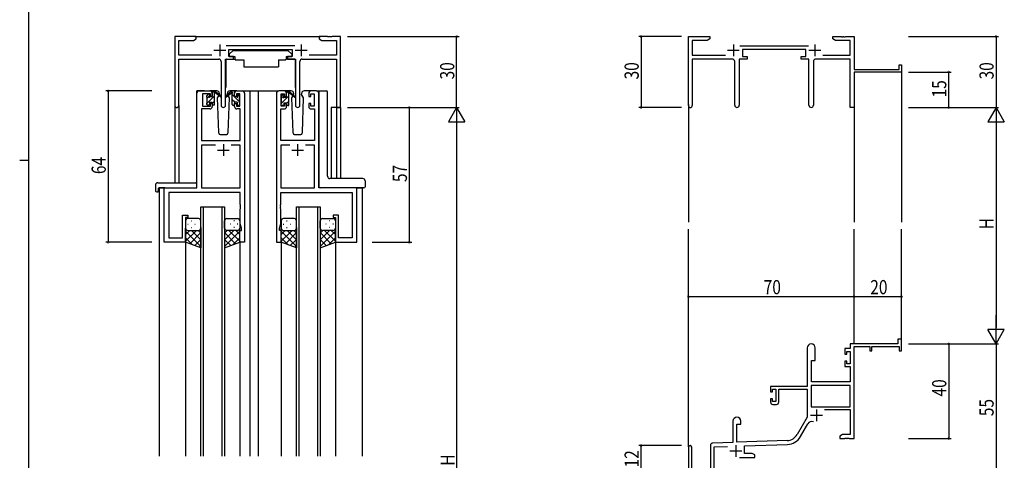
# Model space of a CAD drawing. Extents: x 0 to 1111, y 0 to 790.
# Drawn here: x 0 to 416, y 291 to 478 of the extents above; entities that cross this region are included whole.
import ezdxf

# ---------------------------------------------------------------- set-up
doc = ezdxf.new("R2010")
doc.units = 0
for name, color, linetype in [('YKK_11', 7, 'CONTINUOUS'), ('YKK_12', 2, 'CONTINUOUS'), ('YKK_13', 4, 'CONTINUOUS'), ('YKK_D', 6, 'CONTINUOUS'), ('YKK_ZWAK', 7, 'CONTINUOUS')]:
    doc.layers.add(name, color=color, linetype=linetype)
doc.styles.get("Standard").update_dxf_attribs({"font": 'ROMANS.SHX', "bigfont": 'EXTFONT.SHX'})

# ---------------------------------------------------------------- blocks, each defined once
blk = doc.blocks.new('A201')
at = {"layer": 'YKK_ZWAK', "color": 254, "linetype": 'Continuous'}
for p, q in [((21, 35), (21, 410)), ((19, 222.5), (21, 222.5))]:
    blk.add_line(p, q, dxfattribs=at)

msp = doc.modelspace()

# ---------------------------------------------------------------- linework, layer by layer
at = {"layer": 'YKK_11', "color": 0, "linetype": 'ByBlock', "ltscale": 0.5}
for p, q in [((65.58, 470.73), (65.58, 441.54)), ((74.58, 470.73), (65.58, 470.73)), ((74.58, 469.73), (74.58, 470.73)), ((126.58, 470.73), (126.58, 469.73)), ((130.12, 470.73), (126.58, 470.73)), ((130.3, 470.61), (130.12, 470.73)), ((130.85, 470.61), (130.3, 470.61)), ((131.03, 470.73), (130.85, 470.61)), ((131.12, 470.73), (131.03, 470.73)), ((131.3, 470.61), (131.12, 470.73)), ((131.85, 470.61), (131.3, 470.61)), ((132.03, 470.73), (131.85, 470.61)), ((135.58, 470.73), (132.03, 470.73)), ((135.58, 440.73), (135.58, 470.73)), ((67.21, 462.86), (67.21, 469.1)), ((67.21, 469.1), (73.49, 469.1)), ((73.49, 469.1), (74.58, 469.73)), ((116.28, 466.86), (87.27, 466.86)), ((126.58, 469.73), (127.67, 469.1)), ((127.67, 469.1), (133.95, 469.1)), ((133.95, 469.1), (133.95, 462.86)), ((81.23, 462.86), (67.21, 462.86)), ((88.38, 465.23), (115.18, 465.23)), ((88.38, 462.23), (88.38, 465.23)), ((90.38, 462.23), (88.38, 462.23)), ((90.38, 461.23), (90.38, 462.23)), ((113.18, 462.23), (113.18, 461.23)), ((115.18, 462.23), (113.18, 462.23)), ((115.18, 465.23), (115.18, 462.23)), ((133.95, 462.86), (122.33, 462.86)), ((67.21, 441.54), (67.21, 461.23)), ((67.21, 461.23), (84.13, 461.23)), ((85.13, 460.23), (85.13, 441.68)), ((87.03, 441.68), (87.03, 461.23)), ((87.03, 461.23), (90.38, 461.23)), ((113.18, 461.23), (116.53, 461.23)), ((116.53, 461.23), (116.53, 441.68)), ((118.43, 441.68), (118.43, 460.23)), ((119.43, 461.23), (133.95, 461.23)), ((133.95, 461.23), (133.95, 440.73)), ((74.88, 406.73), (74.88, 446.73)), ((75.88, 447.73), (80.38, 447.73)), ((77.28, 446.53), (77.28, 441.33)), ((80.58, 446.53), (77.28, 446.53)), ((80.58, 445.43), (80.58, 446.53)), ((81.38, 445.43), (80.58, 445.43)), ((81.38, 446.73), (81.38, 445.43)), ((90.78, 445.43), (90.78, 446.73)), ((91.58, 445.43), (90.78, 445.43)), ((93.08, 446.53), (91.58, 446.53)), ((91.58, 446.53), (91.58, 445.43)), ((91.78, 447.73), (94.08, 447.73)), ((93.08, 441.33), (93.08, 446.53)), ((95.08, 446.73), (95.08, 383.73)), ((108.48, 446.73), (108.48, 383.73)), ((111.78, 447.73), (109.48, 447.73)), ((110.48, 441.33), (110.48, 446.53)), ((110.48, 446.53), (111.98, 446.53)), ((111.98, 446.53), (111.98, 445.43)), ((111.98, 445.43), (112.78, 445.43)), ((112.78, 445.43), (112.78, 446.73)), ((122.18, 446.73), (122.18, 445.43)), ((122.18, 445.43), (122.98, 445.43)), ((122.98, 446.53), (124.48, 446.53)), ((122.98, 445.43), (122.98, 446.53)), ((125.48, 447.73), (123.18, 447.73)), ((124.48, 446.53), (124.48, 441.33)), ((126.48, 406.73), (126.48, 446.73)), ((77.28, 441.33), (80.58, 441.33)), ((80.58, 442.43), (81.38, 442.43)), ((80.58, 441.33), (80.58, 442.43)), ((81.38, 442.43), (81.38, 441.13)), ((90.78, 442.43), (91.58, 442.43)), ((90.78, 441.13), (90.78, 442.43)), ((91.58, 442.43), (91.58, 441.33)), ((91.58, 441.33), (93.08, 441.33)), ((111.98, 441.33), (110.48, 441.33)), ((111.98, 442.43), (111.98, 441.33)), ((112.78, 442.43), (111.98, 442.43)), ((112.78, 441.13), (112.78, 442.43)), ((122.18, 442.43), (122.18, 441.13)), ((122.98, 442.43), (122.18, 442.43)), ((122.98, 441.33), (122.98, 442.43)), ((124.48, 441.33), (122.98, 441.33)), ((76.81, 440.13), (76.81, 426.73)), ((80.38, 440.13), (76.81, 440.13)), ((93.15, 440.13), (91.78, 440.13)), ((93.15, 426.73), (93.15, 440.13)), ((110.41, 426.73), (110.41, 440.13)), ((110.41, 440.13), (111.78, 440.13)), ((123.18, 440.13), (124.55, 440.13)), ((124.55, 440.13), (124.55, 426.73)), ((133.95, 440.73), (135.58, 440.73)), ((76.81, 426.73), (93.15, 426.73)), ((76.81, 424.8), (76.81, 406.73)), ((82.73, 424.8), (76.81, 424.8)), ((82.73, 424.8), (76.81, 424.8)), ((93.15, 424.8), (89.43, 424.8)), ((93.15, 406.73), (93.15, 424.8)), ((124.55, 426.73), (110.41, 426.73)), ((110.41, 424.8), (110.41, 406.73)), ((114.13, 424.8), (110.41, 424.8)), ((114.13, 424.8), (110.41, 424.8)), ((124.55, 424.8), (120.83, 424.8)), ((124.55, 406.73), (124.55, 424.8)), ((61.08, 383.73), (61.08, 406.73)), ((61.08, 406.73), (74.88, 406.73)), ((93.15, 404.8), (63.01, 404.8)), ((63.01, 404.8), (63.01, 385.66)), ((76.81, 406.73), (93.15, 406.73)), ((93.15, 399.69), (93.15, 404.8)), ((110.41, 406.73), (124.55, 406.73)), ((110.41, 404.8), (140.55, 404.8)), ((110.41, 399.69), (110.41, 404.8)), ((142.48, 406.73), (126.48, 406.73)), ((140.55, 404.8), (140.55, 385.66)), ((142.48, 383.73), (142.48, 406.73)), ((93.27, 399.5), (93.15, 399.69)), ((93.27, 398.95), (93.27, 399.5)), ((110.29, 399.5), (110.41, 399.69)), ((110.29, 398.95), (110.29, 399.5)), ((93.15, 398.77), (93.27, 398.95)), ((93.15, 398.69), (93.15, 398.77)), ((93.27, 398.5), (93.15, 398.69)), ((93.15, 397.77), (93.27, 397.95)), ((93.15, 391.46), (93.15, 397.77)), ((93.27, 397.95), (93.27, 398.5)), ((110.41, 398.77), (110.29, 398.95)), ((110.29, 398.5), (110.41, 398.69)), ((110.29, 397.95), (110.29, 398.5)), ((110.41, 397.77), (110.29, 397.95)), ((110.41, 398.69), (110.41, 398.77)), ((110.41, 391.46), (110.41, 397.77)), ((68.88, 385.66), (68.88, 395.23)), ((68.88, 395.23), (71.08, 395.23)), ((70.08, 394.23), (70.08, 383.73)), ((71.08, 394.23), (70.08, 394.23)), ((71.08, 395.23), (71.08, 394.23)), ((93.78, 389.73), (93.15, 391.46)), ((109.78, 389.73), (110.41, 391.46)), ((134.68, 395.23), (132.48, 395.23)), ((132.48, 395.23), (132.48, 394.23)), ((132.48, 394.23), (133.48, 394.23)), ((133.48, 394.23), (133.48, 383.73)), ((134.68, 385.66), (134.68, 395.23)), ((93.08, 383.73), (93.08, 388.73)), ((93.08, 388.73), (93.78, 388.73)), ((93.78, 388.73), (93.78, 389.73)), ((109.78, 388.73), (109.78, 389.73)), ((110.48, 388.73), (109.78, 388.73)), ((110.48, 383.73), (110.48, 388.73)), ((70.08, 383.73), (61.08, 383.73)), ((63.01, 385.66), (68.88, 385.66)), ((95.08, 383.73), (93.08, 383.73)), ((108.48, 383.73), (110.48, 383.73)), ((133.48, 383.73), (142.48, 383.73)), ((140.55, 385.66), (134.68, 385.66))]:
    msp.add_line(p, q, dxfattribs=at)
at = {"layer": 'YKK_11', "color": 0, "linetype": 'ByBlock', "lineweight": -2}
for p, q in [((282.64, 441.54), (282.64, 470.73)), ((282.64, 470.73), (291.64, 470.73)), ((291.64, 470.73), (291.64, 469.73)), ((343.64, 470.73), (347.18, 470.73)), ((343.64, 469.73), (343.64, 470.73)), ((347.18, 470.73), (347.37, 470.61)), ((347.37, 470.61), (347.92, 470.61)), ((347.92, 470.61), (348.1, 470.73)), ((348.1, 470.73), (348.18, 470.73)), ((348.18, 470.73), (348.37, 470.61)), ((348.37, 470.61), (348.92, 470.61)), ((348.92, 470.61), (349.1, 470.73)), ((349.1, 470.73), (352.64, 470.73)), ((352.64, 470.73), (352.64, 456.73)), ((284.27, 469.1), (284.27, 462.86)), ((290.55, 469.1), (284.27, 469.1)), ((291.64, 469.73), (290.55, 469.1)), ((304.33, 466.86), (333.35, 466.86)), ((344.73, 469.1), (343.64, 469.73)), ((351.01, 469.1), (344.73, 469.1)), ((351.01, 462.86), (351.01, 469.1)), ((284.27, 462.86), (298.29, 462.86)), ((332.24, 465.23), (305.44, 465.23)), ((305.44, 465.23), (305.44, 462.23)), ((305.44, 462.23), (307.44, 462.23)), ((307.44, 462.23), (307.44, 461.23)), ((330.24, 462.23), (332.24, 462.23)), ((330.24, 461.23), (330.24, 462.23)), ((332.24, 462.23), (332.24, 465.23)), ((339.39, 462.86), (351.01, 462.86)), ((301.19, 461.23), (284.27, 461.23)), ((284.27, 461.23), (284.27, 441.54)), ((302.19, 441.68), (302.19, 460.23)), ((304.09, 461.23), (304.09, 441.68)), ((307.44, 461.23), (304.09, 461.23)), ((333.59, 461.23), (330.24, 461.23)), ((333.59, 441.68), (333.59, 461.23)), ((335.49, 460.23), (335.49, 441.68)), ((351.01, 461.23), (336.49, 461.23)), ((351.01, 440.73), (351.01, 461.23)), ((371.74, 458.73), (372.64, 458.73)), ((371.74, 456.73), (371.74, 458.73)), ((372.64, 458.73), (372.64, 455.73)), ((352.64, 456.73), (371.74, 456.73)), ((372.64, 455.73), (352.64, 455.73)), ((352.64, 455.73), (352.64, 440.73)), ((352.64, 440.73), (351.01, 440.73)), ((371.14, 342.73), (371.14, 340.73)), ((372.64, 342.73), (371.14, 342.73)), ((372.64, 337.73), (372.64, 342.73)), ((332.84, 339.03), (332.84, 322.73)), ((336.24, 333.73), (336.24, 339.03)), ((348.74, 338.73), (348.74, 336.43)), ((351.01, 338.73), (348.74, 338.73)), ((349.54, 337.53), (351.01, 337.53)), ((349.54, 336.43), (349.54, 337.53)), ((371.14, 340.73), (351.01, 340.73)), ((351.01, 340.73), (351.01, 338.73)), ((351.01, 337.53), (351.01, 332.33)), ((352.64, 300.73), (352.64, 339.63)), ((352.64, 339.63), (359.34, 339.63)), ((359.34, 339.63), (359.34, 337.73)), ((359.34, 337.73), (360.14, 337.73)), ((360.14, 339.63), (371.74, 339.63)), ((360.14, 337.73), (360.14, 339.63)), ((371.74, 339.63), (371.74, 337.73)), ((371.74, 337.73), (372.64, 337.73)), ((334.64, 324.73), (334.64, 333.73)), ((334.64, 333.73), (336.24, 333.73)), ((348.74, 336.43), (349.54, 336.43)), ((348.74, 333.43), (348.74, 331.13)), ((349.54, 333.43), (348.74, 333.43)), ((349.54, 332.33), (349.54, 333.43)), ((348.74, 331.13), (351.01, 331.13)), ((351.01, 332.33), (349.54, 332.33)), ((351.01, 331.13), (351.01, 324.73)), ((351.01, 324.73), (334.64, 324.73)), ((332.84, 322.73), (317.34, 322.73)), ((317.34, 322.73), (317.34, 320.43)), ((318.14, 321.53), (319.64, 321.53)), ((318.14, 320.43), (318.14, 321.53)), ((319.64, 321.53), (319.64, 316.33)), ((320.84, 321.53), (332.84, 321.53)), ((320.84, 316.13), (320.84, 321.53)), ((332.84, 321.53), (332.84, 309.73)), ((334.47, 323.1), (334.47, 314.13)), ((351.01, 323.1), (334.47, 323.1)), ((351.01, 323.1), (334.47, 323.1)), ((351.01, 314.13), (351.01, 323.1)), ((317.34, 320.43), (318.14, 320.43)), ((317.34, 317.43), (317.34, 316.13)), ((318.14, 317.43), (317.34, 317.43)), ((318.14, 316.33), (318.14, 317.43)), ((319.64, 316.33), (318.14, 316.33)), ((318.34, 315.13), (319.84, 315.13)), ((334.47, 314.13), (351.01, 314.13)), ((340.14, 312.93), (351.01, 312.93)), ((351.01, 312.93), (351.01, 302.36)), ((301.44, 308.03), (301.44, 299.06)), ((304.84, 306.73), (304.84, 308.03)), ((332.84, 309.73), (328.59, 302.36)), ((303.14, 306.73), (304.84, 306.73)), ((303.14, 299.12), (303.14, 306.73)), ((330, 301.54), (333.14, 306.98)), ((324.43, 299.86), (303.14, 299.12)), ((347.73, 302.36), (346.64, 301.73)), ((346.64, 301.73), (346.64, 300.73)), ((346.64, 300.73), (348.68, 300.73)), ((351.01, 302.36), (347.73, 302.36)), ((348.68, 300.73), (348.87, 300.85)), ((348.87, 300.85), (349.42, 300.85)), ((349.42, 300.85), (349.6, 300.73)), ((349.6, 300.73), (349.68, 300.73)), ((349.68, 300.73), (349.87, 300.85)), ((349.87, 300.85), (350.42, 300.85)), ((350.42, 300.85), (350.6, 300.73)), ((350.6, 300.73), (352.64, 300.73)), ((282.64, 297.03), (282.64, 285.73)), ((284.04, 287.13), (284.04, 297.03)), ((291.94, 297.76), (291.94, 287.13)), ((301.44, 299.06), (292.91, 298.76)), ((293.57, 297.15), (299.21, 297.35)), ((293.57, 287.36), (293.57, 297.15)), ((306.34, 297.6), (324.49, 298.23)), ((306.34, 294.36), (306.34, 297.6)), ((304.29, 292.73), (310.64, 292.73)), ((309.55, 294.36), (306.34, 294.36)), ((310.64, 293.73), (309.55, 294.36)), ((310.64, 292.73), (310.64, 293.73))]:
    msp.add_line(p, q, dxfattribs=at)
at = {"layer": 'YKK_11', "color": 2, "ltscale": 0.5}
for p, q in [((84.58, 467.43), (84.58, 462.43)), ((118.98, 467.43), (118.98, 462.43)), ((82.08, 464.93), (87.08, 464.93)), ((116.48, 464.93), (121.48, 464.93)), ((86.08, 425.23), (86.08, 420.23)), ((117.48, 425.23), (117.48, 420.23)), ((83.58, 422.73), (88.58, 422.73)), ((114.98, 422.73), (119.98, 422.73))]:
    msp.add_line(p, q, dxfattribs=at)
at = {"layer": 'YKK_11', "color": 2}
for p, q in [((301.64, 467.43), (301.64, 462.43)), ((336.04, 467.43), (336.04, 462.43)), ((299.14, 464.93), (304.14, 464.93)), ((333.54, 464.93), (338.54, 464.93)), ((336.74, 313.03), (336.74, 308.03)), ((334.24, 310.53), (339.24, 310.53)), ((302.64, 297.93), (302.64, 292.93)), ((300.14, 295.43), (305.14, 295.43))]:
    msp.add_line(p, q, dxfattribs=at)
at = {"layer": 'YKK_11', "color": 0, "linetype": 'ByBlock', "ltscale": 0.5}
for centre, radius, start, end in [((84.13, 460.23), 1, 0, 90), ((119.43, 460.23), 1, 90, 180), ((75.88, 446.73), 1, 90, 180), ((80.38, 446.73), 1, 0, 90), ((91.78, 446.73), 1, 90, 180), ((94.08, 446.73), 1, 0, 90), ((109.48, 446.73), 1, 90, 180), ((111.78, 446.73), 1, 0, 90), ((123.18, 446.73), 1, 90, 180), ((125.48, 446.73), 1, 0, 90), ((66.39, 441.54), 0.815, 180, 0), ((80.38, 441.13), 1, 270, 360), ((86.08, 441.68), 0.95, 180, 0), ((91.78, 441.13), 1, 180, 270), ((111.78, 441.13), 1, 270, 360), ((117.48, 441.68), 0.95, 180, 0), ((123.18, 441.13), 1, 180, 270)]:
    msp.add_arc(centre, radius, start, end, dxfattribs=at)
at = {"layer": 'YKK_11', "color": 0, "linetype": 'ByBlock', "lineweight": -2}
for centre, radius, start, end in [((301.19, 460.23), 1, 0, 90), ((336.49, 460.23), 1, 90, 180), ((283.46, 441.54), 0.815, 180, 0), ((303.14, 441.68), 0.95, 180, 0), ((334.54, 441.68), 0.95, 180, 0), ((334.54, 339.03), 1.7, 360, 180), ((318.34, 316.13), 1, 180, 270), ((319.84, 316.13), 1, 270, 360), ((303.14, 308.03), 1.7, 360, 180), ((334.7, 306.08), 1.8, 65.2987, 150), ((324.26, 304.86), 5, 272, 330), ((324.26, 304.86), 6.63, 272, 330), ((283.34, 297.03), 0.7, 360, 180), ((292.94, 297.76), 1, 92, 180)]:
    msp.add_arc(centre, radius, start, end, dxfattribs=at)
at = {"layer": 'YKK_12', "ltscale": 1.5}
for p, q in [((74.08, 470.73), (127.08, 470.73)), ((74.88, 407.03), (74.88, 447.73)), ((78.08, 447.73), (74.88, 447.73)), ((92.93, 447.73), (99.68, 447.73)), ((97.28, 447.73), (97.28, 293.23)), ((99.68, 447.73), (109.48, 447.73)), ((100.78, 447.73), (100.78, 293.23)), ((125.48, 447.73), (126.92, 447.73)), ((65.58, 441.54), (65.58, 408.92)), ((67.21, 441.54), (67.21, 408.92)), ((131.68, 440.73), (131.68, 410.67)), ((135.58, 440.73), (131.68, 440.73)), ((133.95, 440.73), (133.95, 410.67)), ((135.58, 440.73), (135.58, 410.67)), ((58.88, 406.73), (58.88, 293.23)), ((61.38, 406.73), (58.88, 406.73)), ((142.18, 406.73), (144.68, 406.73)), ((144.68, 406.73), (144.68, 293.23)), ((76.58, 293.23), (76.58, 398.73)), ((76.58, 398.73), (86.58, 398.73)), ((77.58, 398.73), (77.58, 293.23)), ((85.58, 293.23), (85.58, 398.73)), ((86.58, 398.73), (86.58, 293.23)), ((116.98, 293.23), (116.98, 398.73)), ((116.98, 398.73), (126.98, 398.73)), ((117.98, 398.73), (117.98, 293.23)), ((125.98, 293.23), (125.98, 398.73)), ((126.98, 398.73), (126.98, 293.23)), ((70.08, 384.23), (70.08, 293.23)), ((93.08, 384.23), (93.08, 293.23)), ((110.48, 384.23), (110.48, 293.23)), ((133.48, 384.23), (133.48, 293.23))]:
    msp.add_line(p, q, dxfattribs=at)
at = {"layer": 'YKK_12'}
for p, q in [((372.64, 456.03), (372.64, 392.23)), ((282.64, 441.98), (282.64, 392.23)), ((352.64, 440.73), (352.64, 392.23)), ((282.64, 297.16), (282.64, 389.23)), ((352.64, 340.73), (352.64, 389.23)), ((372.64, 340.73), (372.64, 389.23))]:
    msp.add_line(p, q, dxfattribs=at)
at = {"layer": 'YKK_13', "ltscale": 1.5}
for p, q in [((90.18, 464.83), (88.58, 463.23)), ((88.58, 463.23), (88.58, 462.23)), ((88.58, 462.23), (90.98, 462.23)), ((90.18, 464.83), (113.38, 464.83)), ((90.98, 462.23), (90.98, 461.73)), ((112.58, 462.23), (112.58, 461.73)), ((112.58, 462.23), (114.98, 462.23)), ((113.38, 464.83), (114.98, 463.23)), ((114.98, 463.23), (114.98, 462.23)), ((87.13, 460.93), (87.13, 449.23)), ((87.43, 461.23), (91.07, 461.23)), ((90.98, 461.73), (91.12, 460.93)), ((91.12, 460.93), (94.78, 460.93)), ((94.78, 460.93), (94.78, 457.93)), ((94.78, 457.93), (109.44, 457.93)), ((109.44, 460.93), (112.44, 460.93)), ((109.44, 460.93), (109.44, 457.93)), ((112.58, 461.73), (112.44, 460.93)), ((116.12, 461.23), (112.49, 461.23)), ((116.42, 460.93), (116.42, 449.23)), ((79.08, 445.03), (79.08, 445.63)), ((79.17, 445.84), (79.67, 446.34)), ((80.18, 446.13), (80.18, 445.79)), ((83.36, 447.73), (80.38, 447.73)), ((80.64, 445.33), (81.38, 445.33)), ((81.38, 445.33), (81.38, 447.43)), ((81.68, 447.73), (82.47, 447.73)), ((82.38, 447.23), (82.38, 447.73)), ((82.38, 442.03), (82.38, 446.63)), ((82.66, 447.66), (84.84, 445.61)), ((84.81, 445.27), (82.67, 446.96)), ((84.13, 445.8), (83.53, 444.76)), ((84.38, 446.23), (84.31, 446.11)), ((84.36, 446.76), (84.38, 446.23)), ((87.77, 446.23), (87.79, 446.76)), ((88.62, 444.76), (87.77, 446.23)), ((88.62, 444.76), (88.09, 445.67)), ((91.78, 447.73), (88.79, 447.73)), ((110.48, 444.83), (110.48, 445.43)), ((110.57, 445.64), (111.07, 446.14)), ((111.58, 445.93), (111.58, 445.59)), ((114.76, 447.73), (111.78, 447.73)), ((112.78, 445.13), (112.78, 447.23)), ((113.08, 447.53), (113.87, 447.53)), ((113.78, 447.03), (113.78, 447.53)), ((113.78, 441.83), (113.78, 446.43)), ((114.06, 447.46), (116.24, 445.41)), ((116.21, 445.07), (114.07, 446.76)), ((115.46, 445.66), (114.93, 444.76)), ((115.78, 446.23), (115.64, 445.98)), ((115.76, 446.76), (115.78, 446.23)), ((119.17, 446.23), (119.19, 446.76)), ((120.02, 444.76), (119.17, 446.23)), ((120.02, 444.76), (119.49, 445.67)), ((123.18, 447.73), (120.19, 447.73)), ((126.48, 447.23), (126.48, 407.23)), ((126.92, 447.73), (129.62, 447.73)), ((130.12, 411.67), (130.12, 447.23)), ((79.08, 442.03), (79.08, 442.53)), ((79.28, 442.73), (79.28, 444.83)), ((79.88, 441.73), (79.38, 441.73)), ((80.18, 442.93), (81.38, 442.93)), ((80.18, 442.93), (80.18, 442.03)), ((81.38, 442.93), (81.38, 442.03)), ((82.08, 441.73), (81.68, 441.73)), ((83.53, 444.76), (84.04, 430.19)), ((88.11, 430.19), (88.62, 444.76)), ((110.48, 441.83), (110.48, 442.33)), ((110.68, 442.53), (110.68, 444.63)), ((111.28, 441.53), (110.78, 441.53)), ((111.58, 442.73), (112.78, 442.73)), ((111.58, 442.73), (111.58, 441.83)), ((112.04, 445.13), (112.78, 445.13)), ((112.78, 442.73), (112.78, 441.83)), ((113.48, 441.53), (113.08, 441.53)), ((114.93, 444.76), (115.44, 430.19)), ((119.51, 430.19), (120.02, 444.76)), ((85.04, 429.23), (87.11, 429.23)), ((116.44, 429.23), (118.51, 429.23)), ((57.39, 407.92), (57.39, 405.54)), ((58.39, 408.92), (74.38, 408.92)), ((74.88, 407.92), (74.88, 408.42)), ((74.88, 407.23), (74.88, 407.92)), ((130.12, 411.67), (130.12, 411.67)), ((144.98, 410.67), (131.12, 410.67)), ((145.98, 409.67), (145.98, 408.55)), ((145.98, 408.55), (145.98, 407.23)), ((58.39, 405.04), (58.58, 405.04)), ((58.58, 406.43), (58.58, 405.54)), ((58.58, 405.04), (58.58, 405.54)), ((58.88, 406.73), (74.38, 406.73)), ((127.11, 406.73), (126.98, 406.73)), ((144.98, 406.73), (127.11, 406.73)), ((145.48, 406.73), (144.98, 406.73)), ((70.08, 392.73), (70.08, 389.73)), ((71, 391.36), (71.2, 391.36)), ((75.58, 393.73), (71.08, 393.73)), ((72.41, 392.78), (72.61, 392.78)), ((74.03, 391.36), (74.23, 391.36)), ((76.58, 389.73), (76.58, 392.73)), ((86.58, 389.73), (86.58, 392.73)), ((87.58, 393.73), (92.08, 393.73)), ((89.13, 391.36), (88.93, 391.36)), ((90.74, 392.78), (90.54, 392.78)), ((92.16, 391.36), (91.96, 391.36)), ((93.08, 392.73), (93.08, 389.73)), ((110.48, 392.73), (110.48, 389.73)), ((111.4, 391.36), (111.6, 391.36)), ((115.98, 393.73), (111.48, 393.73)), ((112.81, 392.78), (113.01, 392.78)), ((114.43, 391.36), (114.63, 391.36)), ((116.98, 389.73), (116.98, 392.73)), ((126.98, 389.73), (126.98, 392.73)), ((127.98, 393.73), (132.48, 393.73)), ((129.53, 391.36), (129.33, 391.36)), ((131.14, 392.78), (130.94, 392.78)), ((132.56, 391.36), (132.36, 391.36)), ((133.48, 392.73), (133.48, 389.73)), ((70.08, 383.73), (70.08, 389.73)), ((71.87, 388.73), (70.08, 386.94)), ((74.7, 388.73), (70.08, 384.11)), ((70.08, 388.46), (76.58, 381.96)), ((71.08, 388.73), (74.68, 388.73)), ((71.48, 388.73), (75.58, 388.73)), ((76.58, 387.78), (71.88, 383.08)), ((72.41, 389.95), (72.61, 389.95)), ((72.64, 388.73), (76.58, 384.79)), ((75.47, 388.73), (76.58, 387.62)), ((76.58, 389.95), (76.58, 381.41)), ((86.58, 389.95), (86.58, 381.41)), ((87.69, 388.73), (86.58, 387.62)), ((90.52, 388.73), (86.58, 384.79)), ((93.08, 388.46), (86.58, 381.96)), ((86.58, 387.78), (91.27, 383.08)), ((91.68, 388.73), (87.58, 388.73)), ((88.46, 388.73), (93.08, 384.11)), ((92.08, 388.73), (88.48, 388.73)), ((90.74, 389.95), (90.54, 389.95)), ((91.29, 388.73), (93.08, 386.94)), ((93.08, 383.73), (93.08, 389.73)), ((110.48, 383.73), (110.48, 389.73)), ((112.27, 388.73), (110.48, 386.94)), ((115.1, 388.73), (110.48, 384.11)), ((110.48, 388.46), (116.98, 381.96)), ((111.48, 388.73), (115.08, 388.73)), ((111.88, 388.73), (115.98, 388.73)), ((116.98, 387.78), (112.28, 383.08)), ((112.81, 389.95), (113.01, 389.95)), ((113.04, 388.73), (116.98, 384.79)), ((115.87, 388.73), (116.98, 387.62)), ((116.98, 389.95), (116.98, 381.41)), ((126.98, 389.95), (126.98, 381.41)), ((128.09, 388.73), (126.98, 387.62)), ((130.92, 388.73), (126.98, 384.79)), ((133.48, 388.46), (126.98, 381.96)), ((126.98, 387.78), (131.67, 383.08)), ((132.08, 388.73), (127.98, 388.73)), ((128.86, 388.73), (133.48, 384.11)), ((132.48, 388.73), (128.88, 388.73)), ((131.14, 389.95), (130.94, 389.95)), ((131.69, 388.73), (133.48, 386.94)), ((133.48, 383.73), (133.48, 389.73)), ((70.08, 385.63), (73.04, 382.67)), ((76.58, 381.41), (70.08, 383.73)), ((76.58, 384.95), (73.96, 382.34)), ((86.58, 384.95), (89.19, 382.34)), ((86.58, 381.41), (93.08, 383.73)), ((93.08, 385.63), (90.12, 382.67)), ((110.48, 385.63), (113.44, 382.67)), ((116.98, 381.41), (110.48, 383.73)), ((116.98, 384.95), (114.36, 382.34)), ((126.98, 384.95), (129.59, 382.34)), ((126.98, 381.41), (133.48, 383.73)), ((133.48, 385.63), (130.52, 382.67)), ((76.58, 382.12), (76.05, 381.6)), ((116.98, 382.12), (116.45, 381.6))]:
    msp.add_line(p, q, dxfattribs=at)
at = {"layer": 'YKK_13'}
for p, q in [((79.08, 442.38), (82.38, 445.68)), ((79.28, 444.82), (80.17, 445.71)), ((81.38, 446.92), (82.18, 447.73)), ((89.49, 447.66), (87.31, 445.61)), ((87.34, 445.27), (89.48, 446.96)), ((90.48, 447.73), (89.69, 447.73)), ((89.78, 447.23), (89.78, 447.73)), ((89.78, 442.03), (89.78, 446.63)), ((92.88, 443.18), (89.78, 446.28)), ((90.75, 447.55), (90.59, 447.7)), ((90.78, 445.33), (90.78, 447.43)), ((91.52, 445.33), (90.78, 445.33)), ((91.98, 446.13), (91.98, 445.79)), ((93.08, 445.22), (92.02, 446.28)), ((92.99, 445.84), (92.49, 446.34)), ((93.08, 445.03), (93.08, 445.63)), ((110.55, 444.67), (111.58, 445.69)), ((110.68, 442.55), (113.78, 445.65)), ((112.78, 446.89), (113.41, 447.53)), ((81.38, 442.43), (82.38, 443.43)), ((90.88, 442.93), (89.78, 444.03)), ((90.08, 441.73), (90.48, 441.73)), ((90.78, 442.93), (90.78, 442.03)), ((91.98, 442.93), (90.78, 442.93)), ((91.98, 442.93), (91.98, 442.03)), ((92.28, 441.73), (92.78, 441.73)), ((92.88, 442.73), (92.88, 444.83)), ((93.08, 442.03), (93.08, 442.53)), ((110.48, 442.35), (110.66, 442.53)), ((112.78, 442.4), (113.78, 443.4))]:
    msp.add_line(p, q, dxfattribs=at)
at = {"layer": 'YKK_13', "ltscale": 1.5}
for centre, radius, start, end in [((87.43, 460.93), 0.3, 90, 180), ((116.12, 460.93), 0.3, 359.9965, 89.9965), ((79.38, 445.63), 0.3, 135, 180), ((79.88, 446.13), 0.3, 0, 135), ((80.18, 445.33), 0.25, 123.0557, 326.9443), ((79.88, 445.79), 0.3, 303.0557, 0), ((80.64, 445.03), 0.3, 90, 146.9443), ((81.68, 447.43), 0.3, 90, 180), ((82.38, 447.03), 0.2, 20.8833, 233.1301), ((82.08, 446.63), 0.3, 0, 53.1301), ((82.47, 447.43), 0.3, 49.8974, 90), ((82.84, 447.21), 0.3, 200.8833, 234.62), ((83.36, 446.73), 1, 2, 90), ((84.93, 445.43), 0.2, 234.62, 114.62), ((88.79, 446.73), 1, 90, 178), ((110.78, 445.43), 0.3, 135, 180), ((111.28, 445.93), 0.3, 0, 135), ((111.58, 445.13), 0.25, 123.0557, 326.9443), ((111.28, 445.59), 0.3, 303.0557, 0), ((113.08, 447.23), 0.3, 90, 180), ((113.78, 446.83), 0.2, 20.8833, 233.1301), ((113.48, 446.43), 0.3, 0, 53.1301), ((113.87, 447.23), 0.3, 49.8974, 90), ((114.24, 447.01), 0.3, 200.8833, 234.62), ((114.76, 446.73), 1, 2, 90), ((116.33, 445.23), 0.2, 234.62, 114.62), ((120.19, 446.73), 1, 90, 178), ((129.62, 447.23), 0.5, 0, 90), ((79.28, 445.03), 0.2, 180, 270), ((79.28, 442.53), 0.2, 90, 180), ((79.38, 442.03), 0.3, 180, 270), ((79.88, 442.03), 0.3, 270, 0), ((81.68, 442.03), 0.3, 180, 270), ((82.08, 442.03), 0.3, 270, 0), ((110.68, 444.83), 0.2, 180, 270), ((110.68, 442.33), 0.2, 90, 180), ((110.78, 441.83), 0.3, 180, 270), ((111.28, 441.83), 0.3, 270, 0), ((112.04, 444.83), 0.3, 90, 146.9443), ((113.08, 441.83), 0.3, 180, 270), ((113.48, 441.83), 0.3, 270, 0), ((85.04, 430.23), 1, 182, 270), ((87.11, 430.23), 1, 270, 358), ((116.44, 430.23), 1, 182, 270), ((118.51, 430.23), 1, 270, 358), ((58.39, 407.92), 1, 90.0051, 180), ((74.38, 408.42), 0.5, 0, 90.0011), ((131.02, 411.64), 0.893, 177.9787, 225.6687), ((131.09, 411.58), 0.907, 220.1878, 272.1242), ((144.98, 409.67), 1, 0, 90), ((57.85, 405.52), 0.462, 177.9535, 223.0495), ((58.16, 406.17), 1.15, 236.123, 281.5053), ((58.88, 406.43), 0.3, 90, 180), ((74.38, 407.23), 0.5, 270, 0), ((145.48, 407.23), 0.5, 270, 0), ((71.08, 392.73), 1, 90, 180), ((75.58, 392.73), 1, 0, 90), ((87.58, 392.73), 1, 90.0016, 180.0016), ((92.08, 392.73), 1, 0.0016, 90.0016), ((111.48, 392.73), 1, 90, 180), ((115.98, 392.73), 1, 0, 90), ((127.98, 392.73), 1, 90.0016, 180.0016), ((132.48, 392.73), 1, 0.0016, 90.0016), ((71.08, 389.73), 1, 180, 270), ((71.08, 389.73), 1, 180, 270), ((75.58, 389.73), 1, 270, 0), ((87.58, 389.73), 1, 180.0016, 270.0016), ((92.08, 389.73), 1, 270.0016, 0.0016), ((92.08, 389.73), 1, 270.0016, 0.0016), ((111.48, 389.73), 1, 180, 270), ((111.48, 389.73), 1, 180, 270), ((115.98, 389.73), 1, 270, 0), ((127.98, 389.73), 1, 180.0016, 270.0016), ((132.48, 389.73), 1, 270.0016, 0.0016), ((132.48, 389.73), 1, 270.0016, 0.0016)]:
    msp.add_arc(centre, radius, start, end, dxfattribs=at)
at = {"layer": 'YKK_13'}
for centre, radius, start, end in [((87.23, 445.43), 0.2, 65.38, 305.38), ((89.31, 447.21), 0.3, 305.38, 339.1167), ((89.69, 447.43), 0.3, 90, 130.1026), ((89.78, 447.03), 0.2, 306.8699, 159.1167), ((90.08, 446.63), 0.3, 126.8699, 180), ((90.48, 447.43), 0.3, 0, 90), ((91.52, 445.03), 0.3, 33.0557, 90), ((91.98, 445.33), 0.25, 213.0557, 56.9443), ((92.28, 446.13), 0.3, 45, 180), ((92.28, 445.79), 0.3, 180, 236.9443), ((92.78, 445.63), 0.3, 0, 45), ((90.08, 442.03), 0.3, 180, 270), ((90.48, 442.03), 0.3, 270, 0), ((92.28, 442.03), 0.3, 180, 270), ((92.78, 442.03), 0.3, 270, 0), ((92.88, 445.03), 0.2, 270, 0), ((92.88, 442.53), 0.2, 0, 90)]:
    msp.add_arc(centre, radius, start, end, dxfattribs=at)
at = {"layer": 'YKK_13', "ltscale": 1.5}
for centre, major_axis, ratio, start_param, end_param in [((126.73, 447.23), (0, 0.5), 0.500019, 0.911728, 1.570796), ((126.92, 447.23), (-0.5, 0), 0.999962, -1.570796, -0.659068), ((126.98, 407.23), (-0.5, 0), 0.999962, 0, 1.570796)]:
    msp.add_ellipse(centre, major_axis=major_axis, ratio=ratio, start_param=start_param, end_param=end_param, dxfattribs=at)
at = {"layer": 'YKK_D'}
for p, q in [((138.58, 470.73), (185.68, 470.73)), ((184.68, 440.73), (184.68, 470.73)), ((279.64, 470.73), (261.64, 470.73)), ((262.64, 470.73), (262.64, 440.73)), ((375.64, 470.73), (413.64, 470.73)), ((412.64, 470.73), (412.64, 440.73)), ((375.64, 455.73), (393.64, 455.73)), ((392.64, 440.73), (392.64, 455.73)), ((55.88, 447.73), (36.39, 447.73)), ((37.39, 447.73), (37.39, 383.73)), ((138.58, 440.73), (185.68, 440.73)), ((138.58, 440.73), (185.68, 440.73)), ((148.98, 440.73), (165.68, 440.73)), ((164.68, 383.73), (164.68, 440.73)), ((184.68, 440.73), (181.18, 434.67)), ((184.68, 440.73), (184.68, 428.6)), ((184.68, 440.73), (188.18, 434.67)), ((279.64, 440.73), (261.64, 440.73)), ((375.64, 440.73), (413.64, 440.73)), ((375.64, 440.73), (413.64, 440.73)), ((375.64, 440.73), (393.64, 440.73)), ((181.18, 434.67), (188.18, 434.67)), ((184.68, 433.73), (184.68, 147.73)), ((412.64, 433.73), (412.64, 347.73)), ((55.88, 383.73), (36.39, 383.73)), ((148.98, 383.73), (165.68, 383.73)), ((282.64, 347.65), (282.64, 361.73)), ((282.64, 360.73), (352.64, 360.73)), ((352.64, 347.65), (352.64, 361.73)), ((352.64, 347.65), (352.64, 361.73)), ((352.64, 360.73), (372.64, 360.73)), ((372.64, 347.65), (372.64, 361.73)), ((375.64, 340.73), (413.64, 340.73)), ((375.64, 340.73), (393.64, 340.73)), ((375.64, 340.73), (413.64, 340.73)), ((392.64, 340.73), (392.64, 300.73)), ((412.64, 340.73), (412.64, 285.73)), ((375.64, 300.73), (393.64, 300.73)), ((279.64, 297.73), (261.64, 297.73)), ((262.64, 285.73), (262.64, 297.73))]:
    msp.add_line(p, q, dxfattribs=at)
at = {"layer": 'YKK_D', "lineweight": -2}
for p, q in [((412.64, 440.73), (409.14, 434.67)), ((412.64, 440.73), (412.64, 428.6)), ((412.64, 440.73), (416.14, 434.67)), ((409.14, 434.67), (416.14, 434.67)), ((412.64, 340.73), (412.64, 352.85)), ((416.14, 346.79), (409.14, 346.79)), ((412.64, 340.73), (409.14, 346.79)), ((412.64, 340.73), (416.14, 346.79))]:
    msp.add_line(p, q, dxfattribs=at)
at = {"layer": 'YKK_D', "linetype": 'ByBlock', "const_width": 0.85}
for points in [[(184.68, 470.62, 1), (184.68, 470.83, 1)], [(262.64, 470.62, 1), (262.64, 470.83, 1)], [(412.64, 470.62, 1), (412.64, 470.83, 1)], [(392.64, 455.62, 1), (392.64, 455.83, 1)], [(37.39, 447.62, 1), (37.39, 447.83, 1)], [(164.68, 440.62, 1), (164.68, 440.83, 1)], [(262.64, 440.83, 1), (262.64, 440.62, 1)], [(392.64, 440.83, 1), (392.64, 440.62, 1)], [(37.39, 383.83, 1), (37.39, 383.62, 1)], [(164.68, 383.83, 1), (164.68, 383.62, 1)], [(282.75, 360.73, 1), (282.54, 360.73, 1)], [(352.75, 360.73, 1), (352.54, 360.73, 1)], [(352.54, 360.73, 1), (352.75, 360.73, 1)], [(372.54, 360.73, 1), (372.75, 360.73, 1)], [(392.64, 340.62, 1), (392.64, 340.83, 1)], [(392.64, 300.83, 1), (392.64, 300.62, 1)], [(262.64, 297.62, 1), (262.64, 297.83, 1)]]:
    msp.add_lwpolyline(points, format="xyb", close=True, dxfattribs=at)

# ---------------------------------------------------------------- block references
at = {"layer": 'YKK_ZWAK', "xscale": 1.96, "yscale": 1.96, "zscale": 1.96}
msp.add_blockref('A201', (-37.24, -17.64), dxfattribs=at)

# ---------------------------------------------------------------- texts
at = {"layer": 'YKK_D', "width": 0.8}
for s, p in [('30', (183.68, 452.6)), ('30', (261.64, 452.6)), ('30', (411.64, 452.6)), ('15', (391.64, 444.99)), ('64', (36.39, 412.55)), ('57', (163.68, 409.18)), ('H', (411.64, 389.18)), ('40', (391.64, 318.48)), ('55', (411.64, 310.16)), ('H', (183.88, 289.18)), ('12', (261.64, 288.47))]:
    msp.add_text(s, height=6, rotation=90, dxfattribs=at).set_placement(p)
for s, p in [('70', (314.45, 361.73)), ('20', (359.5, 361.73))]:
    msp.add_text(s, height=6, dxfattribs=at).set_placement(p)

doc.saveas('drawing.dxf')
